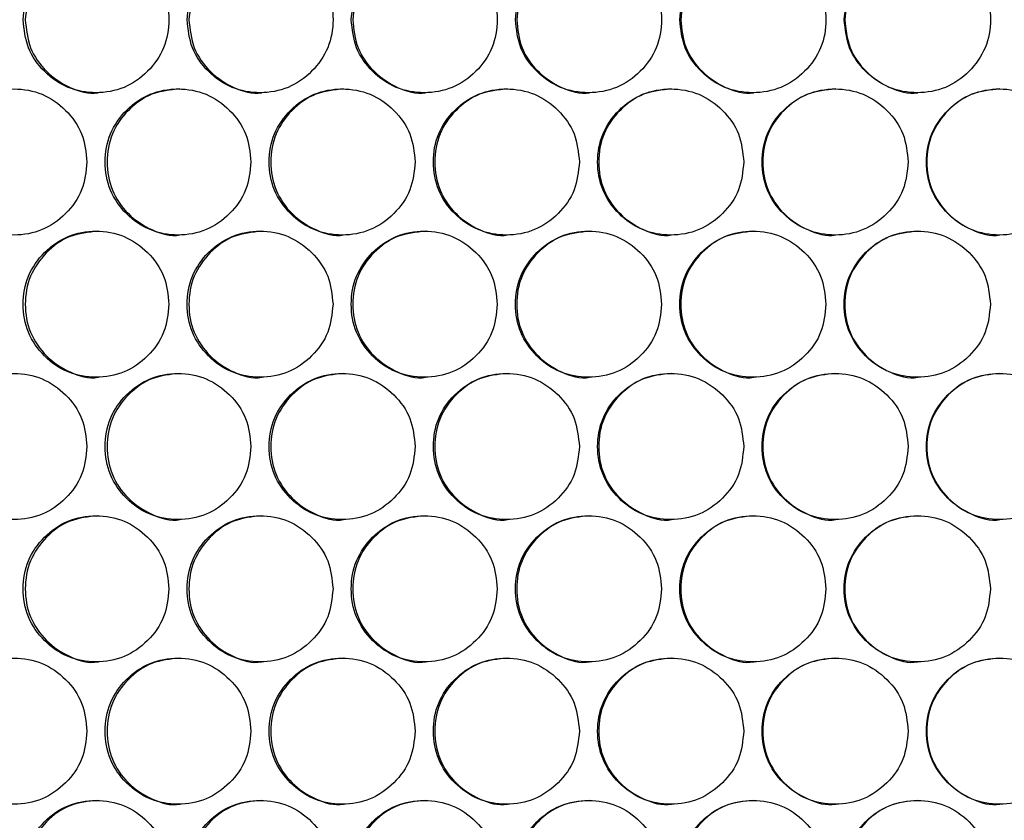
# Model space of a CAD drawing. Units: millimetres. Extents: x -592 to 1693, y -1567 to 754.
# Drawn here: x 98 to 179, y -584 to -518 of the extents above; entities that cross this region are included whole.
import ezdxf

# ---------------------------------------------------------------- set-up
doc = ezdxf.new("R2010")
doc.units = ezdxf.units.MM

msp = doc.modelspace()

# ---------------------------------------------------------------- linework, layer by layer
at = {"color": 7, "linetype": 'Continuous', "lineweight": 25}
for points, knots in [([(98.555, -518.194), (98.636, -518.984), (98.797, -520.563), (100.219, -522.535), (102.173, -523.915), (104.54, -524.334), (106.904, -523.915), (108.872, -522.535), (110.248, -520.563), (110.666, -518.194), (110.248, -515.825), (108.872, -513.853), (106.904, -512.473), (104.54, -512.055), (102.172, -512.474), (100.219, -513.854), (98.796, -515.825), (98.635, -517.405), (98.555, -518.194)], [0, 0, 0, 0, 0.06245, 0.124926, 0.187427, 0.250005, 0.312526, 0.375083, 0.437531, 0.500013, 0.562447, 0.624943, 0.687451, 0.750021, 0.812546, 0.875099, 0.937561, 1, 1, 1, 1]), ([(104.699, -512.194), (103.912, -512.275), (102.337, -512.437), (100.387, -513.864), (98.967, -515.823), (98.807, -517.404), (98.727, -518.194)], [0, 0, 0, 0, 0.249852, 0.500021, 0.74999, 1, 1, 1, 1]), ([(112.024, -518.194), (112.105, -518.984), (112.266, -520.563), (113.689, -522.535), (115.645, -523.915), (118.015, -524.334), (120.381, -523.915), (122.351, -522.535), (123.728, -520.563), (124.147, -518.194), (123.728, -515.825), (122.351, -513.853), (120.381, -512.473), (118.015, -512.055), (115.645, -512.474), (113.689, -513.854), (112.265, -515.825), (112.104, -517.405), (112.024, -518.194)], [0, 0, 0, 0, 0.06245, 0.124926, 0.187426, 0.250004, 0.312525, 0.375083, 0.437531, 0.500013, 0.562447, 0.624943, 0.687451, 0.750021, 0.812545, 0.875099, 0.937561, 1, 1, 1, 1]), ([(118.15, -512.194), (117.362, -512.275), (115.785, -512.437), (113.833, -513.864), (112.412, -515.823), (112.252, -517.404), (112.172, -518.194)], [0, 0, 0, 0, 0.249851, 0.500021, 0.74999, 1, 1, 1, 1]), ([(125.506, -518.194), (125.586, -518.984), (125.748, -520.563), (127.172, -522.535), (129.13, -523.915), (131.501, -524.334), (133.869, -523.915), (135.84, -522.535), (137.219, -520.563), (137.637, -518.194), (137.219, -515.825), (135.84, -513.853), (133.869, -512.473), (131.501, -512.055), (129.129, -512.474), (127.172, -513.854), (125.747, -515.825), (125.586, -517.405), (125.506, -518.194)], [0, 0, 0, 0, 0.06245, 0.124926, 0.187426, 0.250005, 0.312525, 0.375083, 0.437531, 0.500013, 0.562447, 0.624943, 0.687451, 0.750021, 0.812546, 0.875099, 0.937561, 1, 1, 1, 1]), ([(131.611, -512.194), (130.823, -512.275), (129.245, -512.437), (127.291, -513.864), (125.869, -515.823), (125.709, -517.404), (125.628, -518.194)], [0, 0, 0, 0, 0.249854, 0.500021, 0.749991, 1, 1, 1, 1]), ([(138.997, -518.194), (139.078, -518.984), (139.24, -520.563), (140.665, -522.535), (142.624, -523.915), (144.997, -524.334), (147.366, -523.915), (149.338, -522.535), (150.718, -520.563), (151.137, -518.194), (150.718, -515.825), (149.338, -513.853), (147.366, -512.473), (144.997, -512.055), (142.623, -512.474), (140.665, -513.854), (139.239, -515.825), (139.078, -517.405), (138.997, -518.194)], [0, 0, 0, 0, 0.06245, 0.124925, 0.187427, 0.250005, 0.312526, 0.375083, 0.437531, 0.500013, 0.562446, 0.624943, 0.687451, 0.750021, 0.812545, 0.875099, 0.937561, 1, 1, 1, 1]), ([(145.082, -512.194), (144.293, -512.275), (142.714, -512.437), (140.759, -513.864), (139.336, -515.823), (139.176, -517.404), (139.095, -518.194)], [0, 0, 0, 0, 0.249853, 0.500021, 0.749991, 1, 1, 1, 1]), ([(152.497, -518.194), (152.578, -518.984), (152.74, -520.563), (154.166, -522.535), (156.126, -523.915), (158.5, -524.334), (160.87, -523.915), (162.843, -522.535), (164.223, -520.563), (164.642, -518.194), (164.223, -515.825), (162.843, -513.853), (160.87, -512.473), (158.5, -512.055), (156.125, -512.474), (154.166, -513.854), (152.739, -515.825), (152.578, -517.405), (152.497, -518.194)], [0, 0, 0, 0, 0.06245, 0.124925, 0.187427, 0.250005, 0.312525, 0.375083, 0.437531, 0.500013, 0.562447, 0.624943, 0.687451, 0.750021, 0.812546, 0.875099, 0.937561, 1, 1, 1, 1]), ([(158.56, -512.194), (157.771, -512.275), (156.191, -512.437), (154.235, -513.864), (152.811, -515.823), (152.651, -517.404), (152.571, -518.194)], [0, 0, 0, 0, 0.249853, 0.500021, 0.749991, 1, 1, 1, 1]), ([(166.004, -518.194), (166.084, -518.984), (166.246, -520.563), (167.673, -522.535), (169.633, -523.915), (172.008, -524.334), (174.379, -523.915), (176.353, -522.535), (177.733, -520.563), (178.152, -518.194), (177.733, -515.825), (176.353, -513.853), (174.379, -512.473), (172.008, -512.055), (169.633, -512.474), (167.673, -513.854), (166.245, -515.825), (166.084, -517.405), (166.004, -518.194)], [0, 0, 0, 0, 0.06245, 0.1249256, 0.1874263, 0.2500045, 0.3125255, 0.3750832, 0.4375315, 0.500013, 0.5624467, 0.624943, 0.6874509, 0.7500211, 0.8125459, 0.8750991, 0.9375608, 1, 1, 1, 1]), ([(172.043, -512.194), (171.254, -512.275), (169.674, -512.437), (167.717, -513.864), (166.293, -515.823), (166.132, -517.404), (166.052, -518.194)], [0, 0, 0, 0, 0.249853, 0.500021, 0.749991, 1, 1, 1, 1]), ([(98.727, -518.194), (98.808, -518.982), (98.968, -520.558), (100.39, -522.552), (102.328, -523.848), (103.936, -524.339), (104.702, -524.194), (104.703, -524.194)], [0, 0, 0, 0, 0.249966, 0.499906, 0.749778, 0.999828, 1, 1, 1, 1]), ([(112.172, -518.194), (112.252, -518.982), (112.412, -520.558), (113.836, -522.552), (115.775, -523.848), (117.386, -524.339), (118.152, -524.194), (118.153, -524.194)], [0, 0, 0, 0, 0.249966, 0.499906, 0.749777, 0.999828, 1, 1, 1, 1]), ([(125.628, -518.194), (125.709, -518.982), (125.869, -520.558), (127.294, -522.552), (129.235, -523.848), (130.846, -524.339), (131.614, -524.194), (131.614, -524.194)], [0, 0, 0, 0, 0.249967, 0.499906, 0.749779, 0.999828, 1, 1, 1, 1]), ([(139.095, -518.194), (139.176, -518.982), (139.336, -520.558), (140.762, -522.552), (142.704, -523.848), (144.317, -524.339), (145.085, -524.194), (145.085, -524.194)], [0, 0, 0, 0, 0.249966, 0.499905, 0.749778, 0.999828, 1, 1, 1, 1]), ([(152.571, -518.194), (152.651, -518.982), (152.812, -520.558), (154.238, -522.552), (156.181, -523.848), (157.795, -524.339), (158.563, -524.194), (158.563, -524.194)], [0, 0, 0, 0, 0.249966, 0.499905, 0.749777, 0.999829, 1, 1, 1, 1]), ([(166.052, -518.194), (166.132, -518.982), (166.293, -520.558), (167.72, -522.552), (169.664, -523.848), (171.278, -524.339), (172.046, -524.194), (172.047, -524.194)], [0, 0, 0, 0, 0.249966, 0.499906, 0.749777, 0.999829, 1, 1, 1, 1]), ([(103.792, -529.886), (103.711, -529.096), (103.55, -527.517), (102.128, -525.545), (100.174, -524.165), (97.807, -523.746), (95.444, -524.165), (93.479, -525.544), (92.104, -527.516), (91.687, -529.886), (92.104, -532.255), (93.479, -534.227), (95.445, -535.606), (97.807, -536.025), (100.174, -535.606), (102.128, -534.226), (103.551, -532.254), (103.711, -530.675), (103.792, -529.886)], [0, 0, 0, 0, 0.06245, 0.124926, 0.187427, 0.250005, 0.312526, 0.375084, 0.437532, 0.500013, 0.562447, 0.624943, 0.687451, 0.750021, 0.812546, 0.875099, 0.937561, 1, 1, 1, 1]), ([(117.266, -529.886), (117.185, -529.096), (117.024, -527.517), (115.6, -525.545), (113.644, -524.165), (111.275, -523.746), (108.91, -524.165), (106.943, -525.544), (105.567, -527.516), (105.149, -529.886), (105.567, -532.255), (106.943, -534.227), (108.911, -535.606), (111.275, -536.025), (113.645, -535.606), (115.6, -534.226), (117.025, -532.254), (117.185, -530.675), (117.266, -529.886)], [0, 0, 0, 0, 0.06245, 0.1249256, 0.1874268, 0.2500047, 0.3125261, 0.3750834, 0.4375315, 0.5000131, 0.5624468, 0.6249429, 0.687451, 0.7500213, 0.8125463, 0.8750993, 0.9375607, 1, 1, 1, 1]), ([(111.423, -523.886), (110.636, -523.966), (109.062, -524.128), (107.099, -525.555), (105.726, -527.514), (105.309, -529.888), (105.725, -532.249), (107.102, -534.244), (109.052, -535.539), (110.661, -536.031), (111.426, -535.885), (111.426, -535.885)], [0, 0, 0, 0, 0.124852, 0.249927, 0.374868, 0.49994, 0.624917, 0.749954, 0.874929, 0.999966, 1, 1, 1, 1]), ([(130.751, -529.886), (130.671, -529.096), (130.509, -527.517), (129.085, -525.545), (127.127, -524.165), (124.756, -523.746), (122.389, -524.165), (120.42, -525.544), (119.042, -527.516), (118.624, -529.886), (119.043, -532.255), (120.42, -534.227), (122.39, -535.606), (124.756, -536.025), (127.128, -535.606), (129.085, -534.226), (130.51, -532.254), (130.671, -530.675), (130.751, -529.886)], [0, 0, 0, 0, 0.06245, 0.124925, 0.187426, 0.250005, 0.312526, 0.375083, 0.437532, 0.500013, 0.562447, 0.624943, 0.687451, 0.750021, 0.812546, 0.875099, 0.937561, 1, 1, 1, 1]), ([(124.879, -523.886), (124.092, -523.966), (122.516, -524.128), (120.551, -525.555), (119.177, -527.514), (118.76, -529.887), (119.176, -532.25), (120.554, -534.243), (122.508, -535.541), (124.114, -536.025), (124.882, -535.885), (124.882, -535.885)], [0, 0, 0, 0, 0.124851, 0.249927, 0.374868, 0.49994, 0.624917, 0.749954, 0.87493, 0.999964, 1, 1, 1, 1]), ([(144.247, -529.886), (144.166, -529.096), (144.004, -527.517), (142.579, -525.545), (140.62, -524.165), (138.247, -523.746), (135.879, -524.165), (133.908, -525.544), (132.529, -527.516), (132.111, -529.886), (132.53, -532.255), (133.908, -534.227), (135.879, -535.606), (138.247, -536.025), (140.62, -535.606), (142.579, -534.226), (144.005, -532.254), (144.166, -530.675), (144.247, -529.886)], [0, 0, 0, 0, 0.06245, 0.124925, 0.187427, 0.250005, 0.312526, 0.375083, 0.437532, 0.500013, 0.562447, 0.624943, 0.687451, 0.750021, 0.812546, 0.875099, 0.937561, 1, 1, 1, 1]), ([(138.345, -523.886), (137.558, -523.966), (135.981, -524.128), (134.015, -525.555), (132.639, -527.514), (132.222, -529.887), (132.639, -532.25), (134.017, -534.243), (135.972, -535.541), (137.58, -536.025), (138.348, -535.885), (138.349, -535.885)], [0, 0, 0, 0, 0.1248518, 0.2499266, 0.3748673, 0.4999397, 0.624916, 0.7499533, 0.8749291, 0.9999644, 1, 1, 1, 1]), ([(157.749, -529.886), (157.668, -529.096), (157.507, -527.517), (156.081, -525.545), (154.121, -524.165), (151.747, -523.746), (149.377, -524.165), (147.405, -525.544), (146.026, -527.516), (145.607, -529.886), (146.026, -532.255), (147.405, -534.227), (149.377, -535.606), (151.747, -536.025), (154.121, -535.606), (156.081, -534.226), (157.508, -532.254), (157.669, -530.675), (157.749, -529.886)], [0, 0, 0, 0, 0.06245, 0.124926, 0.187427, 0.250005, 0.312526, 0.375084, 0.437532, 0.500013, 0.562447, 0.624943, 0.687451, 0.750021, 0.812546, 0.875099, 0.937561, 1, 1, 1, 1]), ([(151.82, -523.886), (151.032, -523.966), (149.454, -524.128), (147.487, -525.555), (146.11, -527.514), (145.693, -529.887), (146.11, -532.25), (147.489, -534.243), (149.446, -535.541), (151.054, -536.025), (151.823, -535.885), (151.823, -535.885)], [0, 0, 0, 0, 0.124851, 0.249926, 0.374867, 0.49994, 0.624916, 0.749953, 0.874929, 0.999964, 1, 1, 1, 1]), ([(171.257, -529.886), (171.176, -529.096), (171.014, -527.517), (169.588, -525.545), (167.627, -524.165), (165.253, -523.746), (162.882, -524.165), (160.909, -525.544), (159.529, -527.516), (159.11, -529.886), (159.529, -532.255), (160.909, -534.227), (162.882, -535.606), (165.253, -536.025), (167.628, -535.606), (169.588, -534.226), (171.016, -532.254), (171.177, -530.675), (171.257, -529.886)], [0, 0, 0, 0, 0.06245, 0.124926, 0.187426, 0.250005, 0.312526, 0.375084, 0.437532, 0.500013, 0.562447, 0.624943, 0.687451, 0.750021, 0.812546, 0.875099, 0.937561, 1, 1, 1, 1]), ([(165.301, -523.886), (164.513, -523.966), (162.935, -524.128), (160.966, -525.555), (159.589, -527.514), (159.171, -529.887), (159.589, -532.25), (160.969, -534.243), (162.926, -535.541), (164.536, -536.025), (165.304, -535.885), (165.304, -535.885)], [0, 0, 0, 0, 0.124852, 0.249927, 0.374868, 0.49994, 0.624916, 0.749953, 0.874929, 0.999964, 1, 1, 1, 1]), ([(184.768, -529.886), (184.687, -529.096), (184.526, -527.517), (183.099, -525.545), (181.138, -524.165), (178.763, -523.746), (176.391, -524.165), (174.418, -525.544), (173.038, -527.516), (172.619, -529.886), (173.038, -532.255), (174.418, -534.227), (176.392, -535.606), (178.763, -536.025), (181.138, -535.606), (183.099, -534.226), (184.527, -532.254), (184.688, -530.675), (184.768, -529.886)], [0, 0, 0, 0, 0.06245, 0.124925, 0.187427, 0.250005, 0.312525, 0.375083, 0.437531, 0.500013, 0.562447, 0.624943, 0.687451, 0.750021, 0.812546, 0.875099, 0.937561, 1, 1, 1, 1]), ([(178.786, -523.886), (177.998, -523.966), (176.419, -524.128), (174.45, -525.555), (173.073, -527.514), (172.655, -529.887), (173.072, -532.25), (174.453, -534.243), (176.41, -535.541), (178.02, -536.025), (178.789, -535.885), (178.789, -535.885)], [0, 0, 0, 0, 0.124851, 0.249927, 0.374867, 0.49994, 0.624916, 0.749953, 0.874929, 0.999964, 1, 1, 1, 1]), ([(110.527, -541.577), (110.446, -540.787), (110.285, -539.208), (108.862, -537.236), (106.907, -535.856), (104.539, -535.437), (102.176, -535.856), (100.209, -537.236), (98.834, -539.208), (98.416, -541.577), (98.834, -543.946), (100.209, -545.918), (102.176, -547.298), (104.539, -547.716), (106.908, -547.297), (108.862, -545.917), (110.286, -543.946), (110.447, -542.366), (110.527, -541.577)], [0, 0, 0, 0, 0.06245, 0.124926, 0.187426, 0.250005, 0.312526, 0.375083, 0.437531, 0.500013, 0.562446, 0.624943, 0.68745, 0.750021, 0.812545, 0.875099, 0.93756, 1, 1, 1, 1]), ([(104.699, -535.577), (103.913, -535.658), (102.34, -535.819), (100.378, -537.247), (99.005, -539.205), (98.589, -541.579), (99.005, -543.941), (100.38, -545.935), (102.331, -547.233), (103.936, -547.716), (104.702, -547.577), (104.703, -547.577)], [0, 0, 0, 0, 0.124852, 0.249927, 0.374868, 0.499941, 0.624916, 0.749954, 0.874929, 0.999964, 1, 1, 1, 1]), ([(124.007, -541.577), (123.926, -540.787), (123.765, -539.208), (122.341, -537.236), (120.384, -535.856), (118.014, -535.437), (115.648, -535.856), (113.68, -537.236), (112.303, -539.208), (111.885, -541.577), (112.303, -543.946), (113.68, -545.918), (115.649, -547.298), (118.014, -547.716), (120.385, -547.297), (122.341, -545.917), (123.766, -543.946), (123.927, -542.366), (124.007, -541.577)], [0, 0, 0, 0, 0.06245, 0.124925, 0.187427, 0.250005, 0.312525, 0.375083, 0.437531, 0.500014, 0.562446, 0.624943, 0.687451, 0.75002, 0.812546, 0.875099, 0.93756, 1, 1, 1, 1]), ([(118.149, -535.577), (117.363, -535.658), (115.788, -535.819), (113.824, -537.247), (112.45, -539.205), (112.033, -541.579), (112.449, -543.941), (113.826, -545.935), (115.78, -547.233), (117.384, -547.716), (118.152, -547.577), (118.153, -547.577)], [0, 0, 0, 0, 0.124852, 0.249927, 0.374868, 0.499941, 0.624916, 0.749955, 0.87493, 0.999964, 1, 1, 1, 1]), ([(137.498, -541.577), (137.417, -540.787), (137.256, -539.208), (135.831, -537.236), (133.872, -535.856), (131.501, -535.437), (129.133, -535.856), (127.162, -537.236), (125.785, -539.208), (125.366, -541.577), (125.785, -543.946), (127.162, -545.918), (129.133, -547.298), (131.5, -547.716), (133.873, -547.297), (135.831, -545.917), (137.257, -543.946), (137.418, -542.366), (137.498, -541.577)], [0, 0, 0, 0, 0.06245, 0.1249257, 0.1874265, 0.2500044, 0.3125253, 0.3750831, 0.4375311, 0.5000135, 0.5624464, 0.6249432, 0.6874507, 0.7500209, 0.8125455, 0.875099, 0.93756, 1, 1, 1, 1]), ([(131.611, -535.577), (130.823, -535.658), (129.247, -535.819), (127.282, -537.247), (125.907, -539.205), (125.49, -541.579), (125.906, -543.941), (127.284, -545.935), (129.239, -547.233), (130.846, -547.716), (131.614, -547.577), (131.614, -547.577)], [0, 0, 0, 0, 0.124851, 0.249926, 0.374867, 0.499941, 0.624916, 0.749954, 0.874929, 0.999964, 1, 1, 1, 1]), ([(150.997, -541.577), (150.916, -540.787), (150.755, -539.208), (149.329, -537.236), (147.369, -535.856), (144.996, -535.437), (142.627, -535.856), (140.655, -537.236), (139.276, -539.208), (138.858, -541.577), (139.277, -543.946), (140.655, -545.918), (142.627, -547.298), (144.996, -547.716), (147.37, -547.297), (149.329, -545.917), (150.756, -543.946), (150.917, -542.366), (150.997, -541.577)], [0, 0, 0, 0, 0.06245, 0.124926, 0.187427, 0.250005, 0.312525, 0.375083, 0.437531, 0.500014, 0.562446, 0.624943, 0.687451, 0.750021, 0.812546, 0.875099, 0.93756, 1, 1, 1, 1]), ([(145.082, -535.577), (144.294, -535.658), (142.717, -535.819), (140.75, -537.247), (139.374, -539.205), (138.956, -541.579), (139.373, -543.941), (140.752, -545.935), (142.708, -547.231), (144.317, -547.72), (145.085, -547.577), (145.085, -547.577)], [0, 0, 0, 0, 0.124852, 0.249926, 0.374868, 0.499941, 0.624916, 0.749954, 0.874929, 0.999965, 1, 1, 1, 1]), ([(164.503, -541.577), (164.422, -540.787), (164.26, -539.208), (162.834, -537.236), (160.873, -535.856), (158.499, -535.437), (156.129, -535.856), (154.156, -537.236), (152.777, -539.208), (152.358, -541.577), (152.777, -543.946), (154.156, -545.918), (156.129, -547.298), (158.499, -547.716), (160.874, -547.297), (162.834, -545.917), (164.261, -543.946), (164.422, -542.366), (164.503, -541.577)], [0, 0, 0, 0, 0.06245, 0.1249255, 0.1874265, 0.2500043, 0.3125251, 0.3750828, 0.437531, 0.5000134, 0.5624463, 0.624943, 0.6874507, 0.7500209, 0.8125455, 0.875099, 0.93756, 1, 1, 1, 1]), ([(158.56, -535.577), (157.772, -535.658), (156.194, -535.819), (154.226, -537.247), (152.849, -539.205), (152.431, -541.579), (152.849, -543.941), (154.228, -545.935), (156.185, -547.231), (157.795, -547.72), (158.563, -547.577), (158.563, -547.577)], [0, 0, 0, 0, 0.124851, 0.249927, 0.374868, 0.499941, 0.624916, 0.749955, 0.874929, 0.999965, 1, 1, 1, 1]), ([(178.012, -541.577), (177.932, -540.787), (177.77, -539.208), (176.343, -537.236), (174.382, -535.856), (172.007, -535.437), (169.636, -535.856), (167.663, -537.236), (166.283, -539.208), (165.864, -541.577), (166.283, -543.946), (167.663, -545.918), (169.637, -547.298), (172.007, -547.716), (174.383, -547.297), (176.343, -545.917), (177.771, -543.946), (177.932, -542.366), (178.012, -541.577)], [0, 0, 0, 0, 0.06245, 0.1249254, 0.1874266, 0.2500045, 0.3125254, 0.375083, 0.4375312, 0.5000135, 0.5624464, 0.6249432, 0.6874506, 0.7500212, 0.8125455, 0.8750992, 0.93756, 1, 1, 1, 1]), ([(172.043, -535.577), (171.255, -535.658), (169.676, -535.819), (167.708, -537.247), (166.33, -539.205), (165.913, -541.579), (166.33, -543.941), (167.71, -545.935), (169.667, -547.231), (171.279, -547.72), (172.046, -547.577), (172.046, -547.577)], [0, 0, 0, 0, 0.124851, 0.249926, 0.374867, 0.499941, 0.624916, 0.749954, 0.874929, 0.999965, 1, 1, 1, 1]), ([(103.792, -553.268), (103.711, -552.479), (103.55, -550.899), (102.128, -548.927), (100.174, -547.547), (97.807, -547.129), (95.444, -547.547), (93.479, -548.927), (92.104, -550.899), (91.687, -553.268), (92.104, -555.638), (93.479, -557.609), (95.445, -558.989), (97.807, -559.408), (100.174, -558.989), (102.128, -557.609), (103.551, -555.637), (103.711, -554.058), (103.792, -553.268)], [0, 0, 0, 0, 0.06245, 0.124925, 0.187426, 0.250005, 0.312525, 0.375083, 0.437532, 0.500013, 0.562446, 0.624943, 0.687451, 0.750021, 0.812545, 0.875099, 0.93756, 1, 1, 1, 1]), ([(117.266, -553.268), (117.185, -552.479), (117.024, -550.899), (115.6, -548.927), (113.644, -547.547), (111.275, -547.129), (108.91, -547.547), (106.943, -548.927), (105.567, -550.899), (105.149, -553.268), (105.567, -555.638), (106.943, -557.609), (108.911, -558.989), (111.275, -559.408), (113.645, -558.989), (115.6, -557.609), (117.025, -555.637), (117.185, -554.058), (117.266, -553.268)], [0, 0, 0, 0, 0.06245, 0.124926, 0.187427, 0.250004, 0.312526, 0.375083, 0.437532, 0.500013, 0.562446, 0.624943, 0.68745, 0.750021, 0.812546, 0.875099, 0.93756, 1, 1, 1, 1]), ([(111.423, -547.268), (110.636, -547.349), (109.062, -547.51), (107.099, -548.938), (105.726, -550.897), (105.309, -553.27), (105.725, -555.632), (107.102, -557.627), (109.053, -558.921), (110.661, -559.414), (111.426, -559.268), (111.426, -559.268)], [0, 0, 0, 0, 0.124851, 0.249926, 0.374869, 0.499941, 0.624916, 0.749954, 0.874929, 0.999966, 1, 1, 1, 1]), ([(130.751, -553.268), (130.671, -552.479), (130.509, -550.899), (129.085, -548.927), (127.127, -547.547), (124.756, -547.129), (122.389, -547.547), (120.42, -548.927), (119.042, -550.899), (118.624, -553.268), (119.043, -555.638), (120.42, -557.609), (122.39, -558.989), (124.756, -559.408), (127.128, -558.989), (129.085, -557.609), (130.51, -555.637), (130.671, -554.058), (130.751, -553.268)], [0, 0, 0, 0, 0.06245, 0.124925, 0.187426, 0.250004, 0.312525, 0.375083, 0.437532, 0.500013, 0.562446, 0.624943, 0.68745, 0.750021, 0.812546, 0.875099, 0.93756, 1, 1, 1, 1]), ([(124.879, -547.268), (124.092, -547.349), (122.516, -547.51), (120.551, -548.938), (119.177, -550.897), (118.76, -553.27), (119.176, -555.632), (120.554, -557.626), (122.508, -558.924), (124.114, -559.408), (124.882, -559.268), (124.882, -559.268)], [0, 0, 0, 0, 0.124851, 0.249926, 0.374869, 0.499941, 0.624916, 0.749954, 0.874929, 0.999964, 1, 1, 1, 1]), ([(144.247, -553.268), (144.166, -552.479), (144.004, -550.899), (142.579, -548.927), (140.62, -547.547), (138.247, -547.129), (135.879, -547.547), (133.908, -548.927), (132.529, -550.899), (132.111, -553.268), (132.53, -555.638), (133.908, -557.609), (135.879, -558.989), (138.247, -559.408), (140.62, -558.989), (142.579, -557.609), (144.005, -555.637), (144.166, -554.058), (144.247, -553.268)], [0, 0, 0, 0, 0.06245, 0.124925, 0.187426, 0.250004, 0.312525, 0.375083, 0.437532, 0.500013, 0.562446, 0.624943, 0.687451, 0.750021, 0.812546, 0.875099, 0.93756, 1, 1, 1, 1]), ([(138.345, -547.268), (137.558, -547.349), (135.981, -547.51), (134.015, -548.938), (132.639, -550.897), (132.222, -553.27), (132.639, -555.632), (134.017, -557.626), (135.972, -558.924), (137.58, -559.408), (138.348, -559.268), (138.349, -559.268)], [0, 0, 0, 0, 0.1248514, 0.2499263, 0.3748683, 0.4999406, 0.6249153, 0.7499539, 0.8749288, 0.9999644, 1, 1, 1, 1]), ([(157.749, -553.268), (157.668, -552.479), (157.507, -550.899), (156.081, -548.927), (154.121, -547.547), (151.747, -547.129), (149.377, -547.547), (147.405, -548.927), (146.026, -550.899), (145.607, -553.268), (146.026, -555.638), (147.405, -557.609), (149.377, -558.989), (151.747, -559.408), (154.121, -558.989), (156.081, -557.609), (157.508, -555.637), (157.669, -554.058), (157.749, -553.268)], [0, 0, 0, 0, 0.06245, 0.124925, 0.187426, 0.250004, 0.312525, 0.375083, 0.437532, 0.500013, 0.562446, 0.624943, 0.68745, 0.750021, 0.812546, 0.875099, 0.93756, 1, 1, 1, 1]), ([(151.82, -547.268), (151.032, -547.349), (149.454, -547.51), (147.487, -548.938), (146.11, -550.897), (145.693, -553.27), (146.11, -555.632), (147.489, -557.626), (149.446, -558.924), (151.054, -559.408), (151.823, -559.268), (151.823, -559.268)], [0, 0, 0, 0, 0.124851, 0.249926, 0.374868, 0.49994, 0.624915, 0.749954, 0.874928, 0.999964, 1, 1, 1, 1]), ([(171.257, -553.268), (171.176, -552.479), (171.014, -550.899), (169.588, -548.927), (167.627, -547.547), (165.253, -547.129), (162.882, -547.547), (160.909, -548.927), (159.529, -550.899), (159.11, -553.268), (159.529, -555.638), (160.909, -557.609), (162.882, -558.989), (165.253, -559.408), (167.628, -558.989), (169.588, -557.609), (171.016, -555.637), (171.177, -554.058), (171.257, -553.268)], [0, 0, 0, 0, 0.06245, 0.124926, 0.187426, 0.250004, 0.312525, 0.375083, 0.437532, 0.500013, 0.562446, 0.624943, 0.687451, 0.750021, 0.812546, 0.875099, 0.93756, 1, 1, 1, 1]), ([(165.301, -547.268), (164.513, -547.349), (162.935, -547.51), (160.966, -548.938), (159.589, -550.897), (159.171, -553.27), (159.589, -555.632), (160.969, -557.626), (162.926, -558.924), (164.536, -559.408), (165.304, -559.268), (165.304, -559.268)], [0, 0, 0, 0, 0.124852, 0.249926, 0.374869, 0.499941, 0.624916, 0.749954, 0.874929, 0.999964, 1, 1, 1, 1]), ([(184.768, -553.268), (184.687, -552.479), (184.526, -550.899), (183.099, -548.927), (181.138, -547.547), (178.763, -547.129), (176.391, -547.547), (174.418, -548.927), (173.038, -550.899), (172.619, -553.268), (173.038, -555.638), (174.418, -557.609), (176.392, -558.989), (178.763, -559.408), (181.138, -558.989), (183.099, -557.609), (184.527, -555.637), (184.688, -554.058), (184.768, -553.268)], [0, 0, 0, 0, 0.06245, 0.124925, 0.187427, 0.250004, 0.312525, 0.375083, 0.437532, 0.500013, 0.562446, 0.624943, 0.687451, 0.750021, 0.812545, 0.875099, 0.93756, 1, 1, 1, 1]), ([(178.786, -547.268), (177.998, -547.349), (176.419, -547.51), (174.45, -548.938), (173.073, -550.897), (172.655, -553.27), (173.072, -555.632), (174.453, -557.626), (176.41, -558.924), (178.02, -559.408), (178.789, -559.268), (178.789, -559.268)], [0, 0, 0, 0, 0.124851, 0.249926, 0.374868, 0.499941, 0.624916, 0.749954, 0.874929, 0.999964, 1, 1, 1, 1]), ([(110.527, -564.96), (110.446, -564.17), (110.285, -562.591), (108.862, -560.619), (106.907, -559.239), (104.539, -558.82), (102.176, -559.239), (100.209, -560.618), (98.834, -562.59), (98.416, -564.96), (98.834, -567.329), (100.209, -569.301), (102.176, -570.68), (104.539, -571.099), (106.908, -570.68), (108.862, -569.3), (110.286, -567.328), (110.447, -565.749), (110.527, -564.96)], [0, 0, 0, 0, 0.06245, 0.124926, 0.187426, 0.250005, 0.312526, 0.375083, 0.437531, 0.500013, 0.562446, 0.624943, 0.687451, 0.750021, 0.812545, 0.875099, 0.937561, 1, 1, 1, 1]), ([(104.699, -558.96), (103.913, -559.04), (102.34, -559.202), (100.378, -560.629), (99.005, -562.588), (98.589, -564.962), (99.005, -567.324), (100.38, -569.317), (102.331, -570.616), (103.936, -571.099), (104.702, -570.959), (104.703, -570.959)], [0, 0, 0, 0, 0.124852, 0.249927, 0.374868, 0.49994, 0.624916, 0.749953, 0.874929, 0.999964, 1, 1, 1, 1]), ([(124.007, -564.96), (123.926, -564.17), (123.765, -562.591), (122.341, -560.619), (120.384, -559.239), (118.014, -558.82), (115.648, -559.239), (113.68, -560.618), (112.303, -562.59), (111.885, -564.96), (112.303, -567.329), (113.68, -569.301), (115.649, -570.68), (118.014, -571.099), (120.385, -570.68), (122.341, -569.3), (123.766, -567.328), (123.927, -565.749), (124.007, -564.96)], [0, 0, 0, 0, 0.06245, 0.124925, 0.187427, 0.250005, 0.312526, 0.375084, 0.437532, 0.500013, 0.562447, 0.624943, 0.687451, 0.750021, 0.812546, 0.875099, 0.937561, 1, 1, 1, 1]), ([(118.149, -558.96), (117.363, -559.04), (115.788, -559.202), (113.824, -560.629), (112.45, -562.588), (112.033, -564.962), (112.449, -567.324), (113.826, -569.317), (115.78, -570.616), (117.384, -571.099), (118.152, -570.959), (118.153, -570.959)], [0, 0, 0, 0, 0.124852, 0.249927, 0.374868, 0.49994, 0.624916, 0.749954, 0.87493, 0.999964, 1, 1, 1, 1]), ([(137.498, -564.96), (137.417, -564.17), (137.256, -562.591), (135.831, -560.619), (133.872, -559.239), (131.501, -558.82), (129.133, -559.239), (127.162, -560.618), (125.785, -562.59), (125.366, -564.96), (125.785, -567.329), (127.162, -569.301), (129.133, -570.68), (131.5, -571.099), (133.873, -570.68), (135.831, -569.3), (137.257, -567.328), (137.418, -565.749), (137.498, -564.96)], [0, 0, 0, 0, 0.06245, 0.124926, 0.187427, 0.250005, 0.312526, 0.375083, 0.437531, 0.500013, 0.562447, 0.624943, 0.687451, 0.750021, 0.812546, 0.875099, 0.937561, 1, 1, 1, 1]), ([(131.611, -558.96), (130.823, -559.04), (129.247, -559.202), (127.282, -560.629), (125.907, -562.588), (125.49, -564.962), (125.906, -567.324), (127.284, -569.317), (129.239, -570.616), (130.846, -571.099), (131.614, -570.959), (131.614, -570.959)], [0, 0, 0, 0, 0.124851, 0.249926, 0.374867, 0.499939, 0.624916, 0.749953, 0.874928, 0.999964, 1, 1, 1, 1]), ([(150.997, -564.96), (150.916, -564.17), (150.755, -562.591), (149.329, -560.619), (147.369, -559.239), (144.996, -558.82), (142.627, -559.239), (140.655, -560.618), (139.276, -562.59), (138.858, -564.96), (139.277, -567.329), (140.655, -569.301), (142.627, -570.68), (144.996, -571.099), (147.37, -570.68), (149.329, -569.3), (150.756, -567.328), (150.917, -565.749), (150.997, -564.96)], [0, 0, 0, 0, 0.06245, 0.1249255, 0.1874266, 0.2500048, 0.3125256, 0.3750833, 0.4375315, 0.5000131, 0.5624467, 0.624943, 0.6874509, 0.7500209, 0.8125457, 0.875099, 0.9375608, 1, 1, 1, 1]), ([(145.082, -558.96), (144.294, -559.04), (142.717, -559.202), (140.75, -560.629), (139.374, -562.588), (138.956, -564.962), (139.373, -567.324), (140.752, -569.318), (142.708, -570.614), (144.317, -571.102), (145.085, -570.959), (145.085, -570.959)], [0, 0, 0, 0, 0.124852, 0.249927, 0.374868, 0.49994, 0.624916, 0.749953, 0.874929, 0.999965, 1, 1, 1, 1]), ([(164.503, -564.96), (164.422, -564.17), (164.26, -562.591), (162.834, -560.619), (160.873, -559.239), (158.499, -558.82), (156.129, -559.239), (154.156, -560.618), (152.777, -562.59), (152.358, -564.96), (152.777, -567.329), (154.156, -569.301), (156.129, -570.68), (158.499, -571.099), (160.874, -570.68), (162.834, -569.3), (164.261, -567.328), (164.422, -565.749), (164.503, -564.96)], [0, 0, 0, 0, 0.06245, 0.124926, 0.187426, 0.250004, 0.312525, 0.375083, 0.437531, 0.500013, 0.562447, 0.624943, 0.687451, 0.750021, 0.812546, 0.875099, 0.937561, 1, 1, 1, 1]), ([(158.56, -558.96), (157.772, -559.04), (156.194, -559.202), (154.226, -560.629), (152.849, -562.588), (152.431, -564.962), (152.849, -567.324), (154.228, -569.318), (156.185, -570.614), (157.795, -571.102), (158.563, -570.959), (158.563, -570.959)], [0, 0, 0, 0, 0.124851, 0.249927, 0.374868, 0.49994, 0.624917, 0.749954, 0.874929, 0.999965, 1, 1, 1, 1]), ([(178.012, -564.96), (177.932, -564.17), (177.77, -562.591), (176.343, -560.619), (174.382, -559.239), (172.007, -558.82), (169.636, -559.239), (167.663, -560.618), (166.283, -562.59), (165.864, -564.96), (166.283, -567.329), (167.663, -569.301), (169.637, -570.68), (172.007, -571.099), (174.383, -570.68), (176.343, -569.3), (177.771, -567.328), (177.932, -565.749), (178.012, -564.96)], [0, 0, 0, 0, 0.06245, 0.124925, 0.187427, 0.250005, 0.312526, 0.375083, 0.437531, 0.500013, 0.562447, 0.624943, 0.687451, 0.750021, 0.812546, 0.875099, 0.937561, 1, 1, 1, 1]), ([(172.043, -558.96), (171.255, -559.04), (169.676, -559.202), (167.708, -560.629), (166.33, -562.588), (165.913, -564.962), (166.33, -567.324), (167.71, -569.318), (169.667, -570.614), (171.279, -571.102), (172.046, -570.959), (172.046, -570.959)], [0, 0, 0, 0, 0.124851, 0.2499265, 0.3748673, 0.4999397, 0.6249162, 0.7499532, 0.874929, 0.9999652, 1, 1, 1, 1]), ([(103.792, -576.651), (103.711, -575.861), (103.55, -574.282), (102.128, -572.31), (100.174, -570.93), (97.807, -570.511), (95.444, -570.93), (93.479, -572.31), (92.104, -574.282), (91.687, -576.651), (92.104, -579.02), (93.479, -580.992), (95.445, -582.372), (97.807, -582.79), (100.174, -582.371), (102.128, -580.991), (103.551, -579.02), (103.711, -577.44), (103.792, -576.651)], [0, 0, 0, 0, 0.06245, 0.124925, 0.187426, 0.250005, 0.312526, 0.375083, 0.437532, 0.500014, 0.562446, 0.624944, 0.687451, 0.750021, 0.812545, 0.875099, 0.93756, 1, 1, 1, 1]), ([(117.266, -576.651), (117.185, -575.861), (117.024, -574.282), (115.6, -572.31), (113.644, -570.93), (111.275, -570.511), (108.91, -570.93), (106.943, -572.31), (105.567, -574.282), (105.149, -576.651), (105.567, -579.02), (106.943, -580.992), (108.911, -582.372), (111.275, -582.79), (113.645, -582.371), (115.6, -580.991), (117.025, -579.02), (117.185, -577.44), (117.266, -576.651)], [0, 0, 0, 0, 0.06245, 0.124926, 0.187427, 0.250005, 0.312526, 0.375083, 0.437532, 0.500013, 0.562446, 0.624943, 0.687451, 0.750021, 0.812546, 0.875099, 0.93756, 1, 1, 1, 1]), ([(111.423, -570.651), (110.636, -570.732), (109.062, -570.893), (107.099, -572.321), (105.726, -574.279), (105.309, -576.653), (105.725, -579.015), (107.102, -581.01), (109.053, -582.304), (110.661, -582.796), (111.426, -582.651), (111.426, -582.651)], [0, 0, 0, 0, 0.124851, 0.249926, 0.374869, 0.499941, 0.624916, 0.749954, 0.874929, 0.999966, 1, 1, 1, 1]), ([(130.751, -576.651), (130.671, -575.861), (130.509, -574.282), (129.085, -572.31), (127.127, -570.93), (124.756, -570.511), (122.389, -570.93), (120.42, -572.31), (119.042, -574.282), (118.624, -576.651), (119.043, -579.02), (120.42, -580.992), (122.39, -582.372), (124.756, -582.79), (127.128, -582.371), (129.085, -580.991), (130.51, -579.02), (130.671, -577.44), (130.751, -576.651)], [0, 0, 0, 0, 0.06245, 0.1249254, 0.1874264, 0.2500045, 0.3125253, 0.3750828, 0.4375319, 0.5000135, 0.5624464, 0.6249432, 0.6874504, 0.7500209, 0.8125458, 0.875099, 0.93756, 1, 1, 1, 1]), ([(124.879, -570.651), (124.092, -570.732), (122.516, -570.893), (120.551, -572.321), (119.177, -574.279), (118.76, -576.653), (119.176, -579.015), (120.554, -581.009), (122.508, -582.307), (124.114, -582.79), (124.882, -582.651), (124.882, -582.651)], [0, 0, 0, 0, 0.124851, 0.249927, 0.374869, 0.499941, 0.624916, 0.749955, 0.87493, 0.999964, 1, 1, 1, 1]), ([(144.247, -576.651), (144.166, -575.861), (144.004, -574.282), (142.579, -572.31), (140.62, -570.93), (138.247, -570.511), (135.879, -570.93), (133.908, -572.31), (132.529, -574.282), (132.111, -576.651), (132.53, -579.02), (133.908, -580.992), (135.879, -582.372), (138.247, -582.79), (140.62, -582.371), (142.579, -580.991), (144.005, -579.02), (144.166, -577.44), (144.247, -576.651)], [0, 0, 0, 0, 0.06245, 0.124925, 0.187427, 0.250004, 0.312526, 0.375083, 0.437532, 0.500013, 0.562446, 0.624943, 0.687451, 0.750021, 0.812545, 0.875099, 0.93756, 1, 1, 1, 1]), ([(138.345, -570.651), (137.558, -570.732), (135.981, -570.893), (134.015, -572.321), (132.639, -574.279), (132.222, -576.653), (132.639, -579.015), (134.017, -581.009), (135.972, -582.307), (137.58, -582.79), (138.348, -582.651), (138.349, -582.651)], [0, 0, 0, 0, 0.124851, 0.249926, 0.374868, 0.499941, 0.624915, 0.749954, 0.874929, 0.999964, 1, 1, 1, 1]), ([(157.749, -576.651), (157.668, -575.861), (157.507, -574.282), (156.081, -572.31), (154.121, -570.93), (151.747, -570.511), (149.377, -570.93), (147.405, -572.31), (146.026, -574.282), (145.607, -576.651), (146.026, -579.02), (147.405, -580.992), (149.377, -582.372), (151.747, -582.79), (154.121, -582.371), (156.081, -580.991), (157.508, -579.02), (157.669, -577.44), (157.749, -576.651)], [0, 0, 0, 0, 0.06245, 0.124926, 0.187427, 0.250004, 0.312525, 0.375083, 0.437532, 0.500013, 0.562446, 0.624943, 0.687451, 0.750021, 0.812546, 0.875099, 0.93756, 1, 1, 1, 1]), ([(151.82, -570.651), (151.032, -570.732), (149.454, -570.893), (147.487, -572.321), (146.11, -574.279), (145.693, -576.653), (146.11, -579.015), (147.489, -581.009), (149.446, -582.307), (151.054, -582.791), (151.823, -582.651), (151.823, -582.651)], [0, 0, 0, 0, 0.124851, 0.249926, 0.374868, 0.499941, 0.624915, 0.749954, 0.874929, 0.999964, 1, 1, 1, 1]), ([(171.257, -576.651), (171.176, -575.861), (171.014, -574.282), (169.588, -572.31), (167.627, -570.93), (165.253, -570.511), (162.882, -570.93), (160.909, -572.31), (159.529, -574.282), (159.11, -576.651), (159.529, -579.02), (160.909, -580.992), (162.882, -582.372), (165.253, -582.79), (167.628, -582.371), (169.588, -580.991), (171.016, -579.02), (171.177, -577.44), (171.257, -576.651)], [0, 0, 0, 0, 0.06245, 0.124926, 0.187426, 0.250004, 0.312525, 0.375083, 0.437532, 0.500013, 0.562446, 0.624943, 0.687451, 0.750021, 0.812546, 0.875099, 0.93756, 1, 1, 1, 1]), ([(165.301, -570.651), (164.513, -570.732), (162.935, -570.893), (160.966, -572.321), (159.589, -574.279), (159.171, -576.653), (159.589, -579.015), (160.969, -581.009), (162.926, -582.307), (164.536, -582.79), (165.304, -582.651), (165.304, -582.651)], [0, 0, 0, 0, 0.124852, 0.249926, 0.374869, 0.499941, 0.624916, 0.749954, 0.874929, 0.999964, 1, 1, 1, 1]), ([(184.768, -576.651), (184.687, -575.861), (184.526, -574.282), (183.099, -572.31), (181.138, -570.93), (178.763, -570.511), (176.391, -570.93), (174.418, -572.31), (173.038, -574.282), (172.619, -576.651), (173.038, -579.02), (174.418, -580.992), (176.392, -582.372), (178.763, -582.79), (181.138, -582.371), (183.099, -580.991), (184.527, -579.02), (184.688, -577.44), (184.768, -576.651)], [0, 0, 0, 0, 0.06245, 0.124925, 0.187427, 0.250005, 0.312525, 0.375083, 0.437532, 0.500013, 0.562446, 0.624943, 0.687451, 0.750021, 0.812545, 0.875099, 0.93756, 1, 1, 1, 1]), ([(178.786, -570.651), (177.998, -570.732), (176.419, -570.893), (174.45, -572.321), (173.073, -574.279), (172.655, -576.653), (173.072, -579.015), (174.453, -581.009), (176.41, -582.307), (178.02, -582.791), (178.789, -582.651), (178.789, -582.651)], [0, 0, 0, 0, 0.124851, 0.249926, 0.374869, 0.499941, 0.624916, 0.749954, 0.874929, 0.999964, 1, 1, 1, 1]), ([(110.527, -588.342), (110.446, -587.553), (110.285, -585.973), (108.862, -584.001), (106.907, -582.622), (104.539, -582.203), (102.176, -582.622), (100.209, -584.001), (98.834, -585.973), (98.416, -588.342), (98.834, -590.712), (100.209, -592.683), (102.176, -594.063), (104.539, -594.482), (106.908, -594.063), (108.862, -592.683), (110.286, -590.711), (110.447, -589.132), (110.527, -588.342)], [0, 0, 0, 0, 0.0624509, 0.1249259, 0.1874265, 0.2500051, 0.3125263, 0.3750829, 0.4375319, 0.5000135, 0.562447, 0.6249435, 0.6874508, 0.7500211, 0.812546, 0.8750995, 0.9375608, 1, 1, 1, 1]), ([(104.699, -582.343), (103.913, -582.423), (102.34, -582.584), (100.378, -584.012), (99.005, -585.971), (98.589, -588.344), (99.005, -590.706), (100.38, -592.7), (102.331, -593.998), (103.936, -594.481), (104.702, -594.342), (104.703, -594.342)], [0, 0, 0, 0, 0.124853, 0.249926, 0.374868, 0.499941, 0.624917, 0.749954, 0.874929, 0.999964, 1, 1, 1, 1]), ([(124.007, -588.342), (123.926, -587.553), (123.765, -585.973), (122.341, -584.001), (120.384, -582.622), (118.014, -582.203), (115.648, -582.622), (113.68, -584.001), (112.303, -585.973), (111.885, -588.342), (112.303, -590.712), (113.68, -592.683), (115.649, -594.063), (118.014, -594.482), (120.385, -594.063), (122.341, -592.683), (123.766, -590.711), (123.927, -589.132), (124.007, -588.342)], [0, 0, 0, 0, 0.0624508, 0.1249256, 0.1874271, 0.2500052, 0.312526, 0.3750834, 0.4375322, 0.5000137, 0.5624474, 0.6249436, 0.6874512, 0.750021, 0.8125462, 0.8750999, 0.9375607, 1, 1, 1, 1]), ([(118.149, -582.343), (117.363, -582.423), (115.788, -582.584), (113.824, -584.012), (112.45, -585.971), (112.033, -588.344), (112.449, -590.706), (113.826, -592.7), (115.78, -593.998), (117.384, -594.482), (118.152, -594.342), (118.153, -594.342)], [0, 0, 0, 0, 0.1248521, 0.2499262, 0.3748684, 0.4999407, 0.6249171, 0.7499542, 0.8749297, 0.9999644, 1, 1, 1, 1]), ([(137.498, -588.342), (137.417, -587.553), (137.256, -585.973), (135.831, -584.001), (133.872, -582.622), (131.501, -582.203), (129.133, -582.622), (127.162, -584.001), (125.785, -585.973), (125.366, -588.342), (125.785, -590.712), (127.162, -592.683), (129.133, -594.063), (131.5, -594.482), (133.873, -594.063), (135.831, -592.683), (137.257, -590.711), (137.418, -589.132), (137.498, -588.342)], [0, 0, 0, 0, 0.062451, 0.124926, 0.187427, 0.250005, 0.312526, 0.375083, 0.437532, 0.500014, 0.562447, 0.624943, 0.687451, 0.750021, 0.812546, 0.8751, 0.937561, 1, 1, 1, 1]), ([(131.611, -582.343), (130.823, -582.423), (129.247, -582.584), (127.282, -584.012), (125.907, -585.971), (125.49, -588.344), (125.906, -590.706), (127.284, -592.7), (129.239, -593.998), (130.846, -594.482), (131.614, -594.342), (131.614, -594.342)], [0, 0, 0, 0, 0.124851, 0.249926, 0.374868, 0.49994, 0.624917, 0.749953, 0.874928, 0.999964, 1, 1, 1, 1]), ([(150.997, -588.342), (150.916, -587.553), (150.755, -585.973), (149.329, -584.001), (147.369, -582.622), (144.996, -582.203), (142.627, -582.622), (140.655, -584.001), (139.276, -585.973), (138.858, -588.342), (139.277, -590.712), (140.655, -592.683), (142.627, -594.063), (144.996, -594.482), (147.37, -594.063), (149.329, -592.683), (150.756, -590.711), (150.917, -589.132), (150.997, -588.342)], [0, 0, 0, 0, 0.062451, 0.124926, 0.187427, 0.250005, 0.312526, 0.375083, 0.437532, 0.500014, 0.562447, 0.624944, 0.687451, 0.750021, 0.812546, 0.8751, 0.937561, 1, 1, 1, 1]), ([(145.082, -582.343), (144.294, -582.423), (142.717, -582.584), (140.75, -584.012), (139.374, -585.971), (138.956, -588.344), (139.373, -590.706), (140.752, -592.701), (142.708, -593.997), (144.317, -594.485), (145.085, -594.342), (145.085, -594.342)], [0, 0, 0, 0, 0.124852, 0.249926, 0.374868, 0.499941, 0.624917, 0.749954, 0.874929, 0.999965, 1, 1, 1, 1]), ([(164.503, -588.342), (164.422, -587.553), (164.26, -585.973), (162.834, -584.001), (160.873, -582.622), (158.499, -582.203), (156.129, -582.622), (154.156, -584.001), (152.777, -585.973), (152.358, -588.342), (152.777, -590.712), (154.156, -592.683), (156.129, -594.063), (158.499, -594.482), (160.874, -594.063), (162.834, -592.683), (164.261, -590.711), (164.422, -589.132), (164.503, -588.342)], [0, 0, 0, 0, 0.062451, 0.124926, 0.187427, 0.250005, 0.312526, 0.375083, 0.437532, 0.500013, 0.562447, 0.624943, 0.687451, 0.750021, 0.812546, 0.8751, 0.937561, 1, 1, 1, 1]), ([(158.56, -582.343), (157.772, -582.423), (156.194, -582.584), (154.226, -584.012), (152.849, -585.971), (152.431, -588.344), (152.849, -590.706), (154.228, -592.701), (156.185, -593.997), (157.795, -594.485), (158.563, -594.342), (158.563, -594.342)], [0, 0, 0, 0, 0.124852, 0.249926, 0.374868, 0.499941, 0.624917, 0.749954, 0.874929, 0.999965, 1, 1, 1, 1]), ([(178.012, -588.342), (177.932, -587.553), (177.77, -585.973), (176.343, -584.001), (174.382, -582.622), (172.007, -582.203), (169.636, -582.622), (167.663, -584.001), (166.283, -585.973), (165.864, -588.342), (166.283, -590.712), (167.663, -592.683), (169.637, -594.063), (172.007, -594.482), (174.383, -594.063), (176.343, -592.683), (177.771, -590.711), (177.932, -589.132), (178.012, -588.342)], [0, 0, 0, 0, 0.062451, 0.124926, 0.187427, 0.250005, 0.312526, 0.375083, 0.437532, 0.500014, 0.562447, 0.624944, 0.687451, 0.750022, 0.812546, 0.8751, 0.937561, 1, 1, 1, 1]), ([(172.043, -582.343), (171.255, -582.423), (169.676, -582.584), (167.708, -584.012), (166.33, -585.971), (165.913, -588.344), (166.33, -590.706), (167.71, -592.701), (169.667, -593.997), (171.279, -594.485), (172.046, -594.342), (172.046, -594.342)], [0, 0, 0, 0, 0.124851, 0.249926, 0.374868, 0.49994, 0.624917, 0.749954, 0.874929, 0.999965, 1, 1, 1, 1])]:
    msp.add_open_spline(points, degree=3, knots=knots, dxfattribs=at)

doc.saveas('drawing.dxf')
